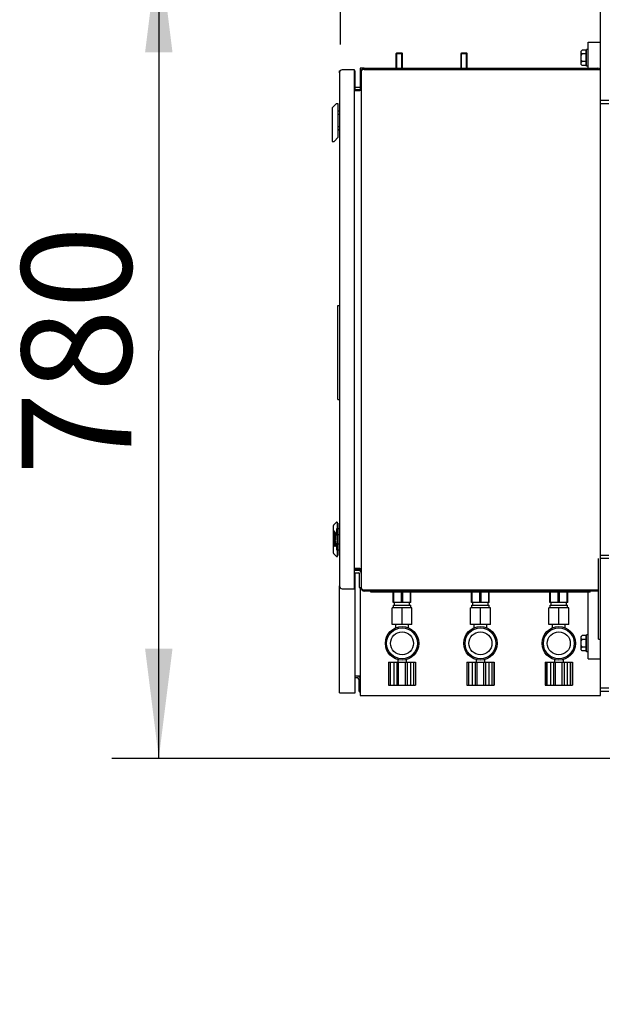
# Model space of a CAD drawing. Units: millimetres. Extents: x 0 to 420, y 0 to 297.
# Drawn here: x 51 to 70, y 78 to 109 of the extents above; entities that cross this region are included whole.
import ezdxf

# ---------------------------------------------------------------- set-up
doc = ezdxf.new("R2010")
doc.units = ezdxf.units.MM
doc.header["$LTSCALE"] = 23.1
doc.layers.get('0').update_dxf_attribs({"linetype": 'CONTINUOUS'})
for name, color, linetype in [('1', 7, 'CONTINUOUS'), ('BEZUGSACHSEN', 7, 'CONTINUOUS'), ('FASEN', 7, 'CONTINUOUS'), ('NORM', 7, 'CONTINUOUS'), ('RUNDUNGEN', 7, 'CONTINUOUS'), ('ZEICHNUNGSBEMASSUNGEN', 7, 'CONTINUOUS')]:
    doc.layers.add(name, color=color, linetype=linetype)
doc.styles.get("Standard").update_dxf_attribs({"font": 'txt', "width": 0.7})
doc.dimstyles.new('DIMSTYLE_1', dxfattribs={"dimtxt": 3.5, "dimasz": 3.5, "dimexe": 1.5, "dimexo": 1.5, "dimgap": 0.875, "dimtad": 1, "dimlfac": 30, "dimdsep": 46, "dimtxsty": 'STANDARD', "dimblk": '_FILLED', "dimblk1": '_FILLED', "dimblk2": '_FILLED', "dimcen": 0.09, "dimclrt": 5, "dimadec": 0, "dimazin": 0, "dimtp": 0.8, "dimtm": 0.8, "dimtfac": 1, "dimtofl": 0, "dimtmove": 0, "dimatfit": 3, "dimldrblk": '_FILLED', "dimfxl": 1, "dimtolj": 1, "dimarcsym": 0})
doc.dimstyles.new('DIMSTYLE_5', dxfattribs={"dimtxt": 3.5, "dimasz": 3.5, "dimexe": 1.5, "dimexo": 1.5, "dimgap": 0.875, "dimtad": 1, "dimdec": 0, "dimlfac": 30, "dimdsep": 46, "dimtxsty": 'STANDARD', "dimblk": '_FILLED', "dimblk1": '_FILLED', "dimblk2": '_FILLED', "dimcen": 0.09, "dimclrt": 5, "dimadec": 0, "dimazin": 0, "dimtp": 1.2, "dimtm": 1.2, "dimtfac": 1, "dimtdec": 0, "dimtofl": 0, "dimtmove": 0, "dimatfit": 3, "dimldrblk": '_FILLED', "dimfxl": 1, "dimtolj": 1, "dimarcsym": 0})

# ---------------------------------------------------------------- blocks, each defined once
blk = doc.blocks.new('_FILLED')
at = {"color": 0, "linetype": 'BYBLOCK'}
blk.add_solid([(0, 0), (-1, 0.125), (-1, -0.125)], dxfattribs=at)
blk = doc.blocks.new('*D0')
at = {"layer": 'ZEICHNUNGSBEMASSUNGEN', "color": 2, "linetype": 'CONTINUOUS'}
for p, q in [((74.257, 111.747), (54.28, 111.747)), ((55.78, 111.747), (55.78, 98.747)), ((55.78, 85.747), (55.78, 98.747)), ((74.257, 85.747), (54.28, 85.747))]:
    blk.add_line(p, q, dxfattribs=at)
at = {"layer": 'ZEICHNUNGSBEMASSUNGEN', "color": 2, "linetype": 'CONTINUOUS', "xscale": 3.5, "yscale": 3.5, "zscale": 3.5}
for p, rotation in [((55.78, 111.747), 90), ((55.78, 85.747), 270)]:
    blk.add_blockref('_FILLED', p, dxfattribs=dict(at, rotation=rotation))
at = {"layer": 'ZEICHNUNGSBEMASSUNGEN', "color": 5, "linetype": 'CONTINUOUS', "insert": (51.405, 98.747), "char_height": 3.5, "width": 12.375, "attachment_point": 2, "rotation": 90, "line_spacing_factor": 0.9}
blk.add_mtext('780', dxfattribs=at)
blk = doc.blocks.new('*D6')
at = {"layer": 'ZEICHNUNGSBEMASSUNGEN', "color": 2, "linetype": 'CONTINUOUS'}
for p, q in [((61.58, 108.506), (61.58, 137.206)), ((127.639, 68.503), (127.639, 137.206)), ((61.58, 135.706), (94.61, 135.706)), ((127.639, 135.706), (94.61, 135.706))]:
    blk.add_line(p, q, dxfattribs=at)
at = {"layer": 'ZEICHNUNGSBEMASSUNGEN', "color": 2, "linetype": 'CONTINUOUS', "xscale": 3.5, "yscale": 3.5, "zscale": 3.5, "rotation": 180}
blk.add_blockref('_FILLED', (61.58, 135.706), dxfattribs=at)
at = {"layer": 'ZEICHNUNGSBEMASSUNGEN', "color": 2, "linetype": 'CONTINUOUS', "xscale": 3.5, "yscale": 3.5, "zscale": 3.5}
blk.add_blockref('_FILLED', (127.639, 135.706), dxfattribs=at)
at = {"layer": 'ZEICHNUNGSBEMASSUNGEN', "color": 5, "linetype": 'CONTINUOUS', "insert": (94.61, 140.081), "char_height": 3.5, "width": 25.5, "attachment_point": 2, "line_spacing_factor": 0.9}
blk.add_mtext('ca.1982', dxfattribs=at)

msp = doc.modelspace()

# ---------------------------------------------------------------- linework, layer by layer
at = {"color": 6, "linetype": 'CONTINUOUS'}
for p, q in [((61.54002, 107.60217), (61.54002, 107.66384)), ((61.54002, 107.66384), (61.56342, 107.66384)), ((62.02343, 107.66384), (62.04002, 107.66384)), ((62.04002, 107.06384), (62.04002, 107.66384)), ((62.20669, 107.74717), (62.20669, 107.06773)), ((62.33335, 107.74717), (62.20669, 107.74717)), ((62.20669, 107.1305), (62.04002, 107.1305)), ((61.44002, 106.61384), (61.30669, 106.4805)), ((61.30669, 106.4805), (61.30669, 105.41384)), ((61.37335, 105.41384), (61.50669, 105.54717)), ((61.30669, 105.41384), (61.37335, 105.41384)), ((62.04002, 91.7305), (62.04002, 91.76384)), ((62.04002, 87.8305), (62.04002, 91.66384)), ((62.20669, 91.75994), (62.20669, 91.71381)), ((61.54002, 87.8305), (61.54002, 91.2455)), ((62.20669, 91.19717), (62.20669, 87.74717)), ((62.20669, 88.36384), (62.04002, 88.36384)), ((62.04002, 88.3205), (62.10669, 88.3205)), ((62.15669, 88.2705), (62.15669, 87.89384)), ((62.15669, 87.89384), (62.18002, 87.8705)), ((69.87335, 87.74717), (69.87335, 87.8805)), ((61.54002, 87.8305), (62.04002, 87.8305)), ((62.20669, 87.74717), (69.87335, 87.74717))]:
    msp.add_line(p, q, dxfattribs=at)
at = {"color": 7, "linetype": 'CONTINUOUS'}
for p, q in [((61.50669, 106.61384), (61.44002, 106.61384)), ((61.50669, 105.54717), (61.50669, 106.61384)), ((61.54002, 106.3805), (61.50669, 106.3805)), ((61.50669, 106.2805), (61.54002, 106.2805)), ((61.54002, 105.8805), (61.50669, 105.8805)), ((61.50669, 105.7805), (61.52583, 105.7805)), ((63.25669, 90.71384), (63.25669, 91.04717)), ((63.27588, 90.71384), (63.27588, 91.04717)), ((63.52083, 90.71384), (63.52083, 91.04717)), ((63.55921, 90.71384), (63.55921, 91.04717)), ((63.80416, 90.71384), (63.80416, 91.04717)), ((63.82335, 90.71384), (63.82335, 91.04717)), ((65.75669, 90.71384), (65.75669, 91.04717)), ((65.77588, 90.71384), (65.77588, 91.04717)), ((66.02083, 90.71384), (66.02083, 91.04717)), ((66.05921, 90.71384), (66.05921, 91.04717)), ((66.30416, 90.71384), (66.30416, 91.04717)), ((66.32335, 90.71384), (66.32335, 91.04717)), ((68.25669, 90.71384), (68.25669, 91.04717)), ((68.27588, 90.71384), (68.27588, 91.04717)), ((68.52083, 90.71384), (68.52083, 91.04717)), ((68.55921, 90.71384), (68.55921, 91.04717)), ((68.80416, 90.71384), (68.80416, 91.04717)), ((68.82335, 90.71384), (68.82335, 91.04717)), ((63.82335, 90.71384), (63.25669, 90.71384)), ((66.32335, 90.71384), (65.75669, 90.71384)), ((68.82335, 90.71384), (68.25669, 90.71384)), ((63.22335, 90.01384), (63.22335, 90.54717)), ((63.85669, 90.54717), (63.22335, 90.54717)), ((63.54002, 90.01384), (63.54002, 90.54717)), ((63.85669, 90.01384), (63.85669, 90.54717)), ((65.72335, 90.01384), (65.72335, 90.54717)), ((66.35669, 90.54717), (65.72335, 90.54717)), ((66.04002, 90.01384), (66.04002, 90.54717)), ((66.35669, 90.01384), (66.35669, 90.54717)), ((68.22335, 90.01384), (68.22335, 90.54717)), ((68.85669, 90.54717), (68.22335, 90.54717)), ((68.54002, 90.01384), (68.54002, 90.54717)), ((68.85669, 90.01384), (68.85669, 90.54717)), ((63.85669, 90.01384), (63.22335, 90.01384)), ((66.35669, 90.01384), (65.72335, 90.01384)), ((68.85669, 90.01384), (68.22335, 90.01384)), ((63.10669, 88.81291), (63.97335, 88.81291)), ((63.11039, 88.81291), (63.11039, 88.07958)), ((63.16725, 88.07958), (63.16725, 88.81291)), ((63.27622, 88.81291), (63.27622, 88.07958)), ((63.37419, 88.81291), (63.37419, 88.07958)), ((63.43105, 88.07958), (63.43105, 88.81291)), ((63.64899, 88.07958), (63.64899, 88.81291)), ((63.70585, 88.81291), (63.70585, 88.07958)), ((63.80382, 88.81291), (63.80382, 88.07958)), ((63.91278, 88.07958), (63.91278, 88.81291)), ((63.96964, 88.81291), (63.96964, 88.07958)), ((65.60669, 88.81291), (66.47335, 88.81291)), ((65.61039, 88.81291), (65.61039, 88.07958)), ((65.66725, 88.07958), (65.66725, 88.81291)), ((65.77622, 88.81291), (65.77622, 88.07958)), ((65.87419, 88.81291), (65.87419, 88.07958)), ((65.93105, 88.07958), (65.93105, 88.81291)), ((66.14899, 88.07958), (66.14899, 88.81291)), ((66.20585, 88.81291), (66.20585, 88.07958)), ((66.30382, 88.81291), (66.30382, 88.07958)), ((66.41278, 88.07958), (66.41278, 88.81291)), ((66.46964, 88.81291), (66.46964, 88.07958)), ((68.10669, 88.81291), (68.97335, 88.81291)), ((68.11039, 88.81291), (68.11039, 88.07958)), ((68.16725, 88.07958), (68.16725, 88.81291)), ((68.27622, 88.81291), (68.27622, 88.07958)), ((68.37419, 88.81291), (68.37419, 88.07958)), ((68.43105, 88.07958), (68.43105, 88.81291)), ((68.64899, 88.07958), (68.64899, 88.81291)), ((68.70585, 88.81291), (68.70585, 88.07958)), ((68.80382, 88.81291), (68.80382, 88.07958)), ((68.91278, 88.07958), (68.91278, 88.81291)), ((68.96964, 88.81291), (68.96964, 88.07958)), ((63.10669, 88.07958), (63.97335, 88.07958)), ((65.60669, 88.07958), (66.47335, 88.07958)), ((68.10669, 88.07958), (68.97335, 88.07958)), ((62.18002, 87.8705), (62.20669, 87.8705))]:
    msp.add_line(p, q, dxfattribs=at)
for centre, radius in [((63.54002, 89.41291), 0.53333), ((63.54002, 89.41291), 0.49167), ((63.54002, 89.41291), 0.36667), ((66.04002, 89.41291), 0.53333), ((66.04002, 89.41291), 0.49167), ((66.04002, 89.41291), 0.36667), ((68.54002, 89.41291), 0.53333), ((68.54002, 89.41291), 0.49167), ((68.54002, 89.41291), 0.36667)]:
    msp.add_circle(centre, radius, dxfattribs=at)
for centre, radius, start, end in [((61.52583, 105.74717), 0.03333, 64.729513, 90), ((62.10669, 88.2705), 0.05, 0, 90), ((62.10669, 88.2705), 0.1, 0, 69.103765)]:
    msp.add_arc(centre, radius, start, end, dxfattribs=at)
at = {"layer": '1', "color": 7, "linetype": 'CONTINUOUS'}
for p, q in [((62.02343, 107.6955), (61.63343, 107.6955)), ((62.02343, 91.15217), (62.02343, 107.6955)), ((62.24002, 107.65374), (62.24002, 91.17393)), ((62.33335, 107.74717), (69.78002, 107.74717)), ((62.33335, 107.70707), (69.85661, 107.70707)), ((69.87335, 92.21384), (69.87335, 107.65384)), ((61.54009, 107.60217), (61.54009, 91.2455)), ((62.02343, 107.06384), (62.18669, 107.06384)), ((62.18669, 107.02374), (62.02343, 107.02374)), ((61.35664, 93.18165), (61.44711, 93.27213)), ((61.45832, 93.277), (61.48509, 93.27793)), ((61.48509, 92.17642), (61.48509, 93.27792)), ((61.53509, 92.20756), (61.53509, 93.24679)), ((61.54009, 93.24679), (61.53509, 93.24679)), ((61.35176, 92.28448), (61.35176, 93.16986)), ((61.36016, 92.62728), (61.36016, 92.96568)), ((61.36698, 92.9287), (61.36698, 92.86947)), ((61.36955, 92.94402), (61.36955, 92.96601)), ((61.37188, 92.94625), (61.38127, 92.94625)), ((61.37328, 92.99279), (61.37437, 92.99535)), ((61.37346, 92.99677), (61.39887, 92.95633)), ((61.39991, 92.9033), (61.37388, 92.94473)), ((61.4093, 92.9033), (61.38326, 92.94473)), ((61.39991, 92.85858), (61.39991, 92.9033)), ((61.4093, 92.9033), (61.39991, 92.9033)), ((61.4093, 92.89723), (61.4093, 92.9033)), ((61.45831, 92.8518), (61.45831, 93.07297)), ((61.53509, 93.06051), (61.48509, 93.06051)), ((61.54009, 92.98698), (61.53509, 92.98698)), ((61.36695, 92.6779), (61.36695, 92.5642)), ((61.36696, 92.76876), (61.36696, 92.70793)), ((61.36696, 92.70793), (61.37462, 92.69575)), ((61.36697, 92.83588), (61.36697, 92.79722)), ((61.36698, 92.86947), (61.37501, 92.8567)), ((61.36955, 92.85289), (61.36955, 92.86538)), ((61.36955, 92.69445), (61.36955, 92.70382)), ((61.3724, 92.69744), (61.3713, 92.69703)), ((61.37269, 92.85632), (61.38207, 92.85632)), ((61.37484, 92.54275), (61.37484, 92.63762)), ((61.37485, 92.69538), (61.37485, 92.71881)), ((61.39279, 92.66684), (61.37485, 92.69538)), ((61.37485, 92.69538), (61.38424, 92.69538)), ((61.37486, 92.7856), (61.37486, 92.79974)), ((61.37501, 92.8567), (61.37487, 92.88646)), ((61.37487, 92.88646), (61.3824, 92.88646)), ((61.38439, 92.8567), (61.37501, 92.8567)), ((61.3928, 92.82625), (61.37502, 92.85455)), ((61.38894, 92.7531), (61.37744, 92.7714)), ((61.37791, 92.64478), (61.3811, 92.6397)), ((61.37792, 92.72592), (61.41459, 92.66758)), ((61.37793, 92.80685), (61.38943, 92.78855)), ((61.37794, 92.89356), (61.39991, 92.85858)), ((61.3811, 92.6397), (61.3811, 92.56776)), ((61.38424, 92.69538), (61.38424, 92.71587)), ((61.40217, 92.66684), (61.38424, 92.69538)), ((61.38425, 92.78561), (61.38425, 92.7968)), ((61.38439, 92.8567), (61.38427, 92.88348)), ((61.40219, 92.82625), (61.3844, 92.85455)), ((61.38655, 92.60261), (61.38655, 92.63103)), ((61.38655, 92.63103), (61.38941, 92.62648)), ((61.38893, 92.59882), (61.38655, 92.60261)), ((61.39199, 92.60261), (61.38655, 92.60261)), ((61.39201, 92.76316), (61.38683, 92.7714)), ((61.39199, 92.61228), (61.39199, 92.60593)), ((61.39201, 92.77435), (61.39201, 92.76021)), ((61.41461, 92.71226), (61.3981, 92.73852)), ((61.3981, 92.73852), (61.40749, 92.73852)), ((61.39989, 92.56638), (61.39989, 92.62784)), ((61.3999, 92.75501), (61.3999, 92.78721)), ((61.40373, 92.85858), (61.39991, 92.85858)), ((61.40373, 92.89724), (61.40373, 92.85252)), ((61.40971, 92.88771), (61.40373, 92.89724)), ((61.40373, 92.89723), (61.41311, 92.89723)), ((61.40373, 92.85252), (61.40971, 92.84299)), ((61.41461, 92.7272), (61.40749, 92.73852)), ((61.40927, 92.56632), (61.40927, 92.62776)), ((61.40929, 92.75497), (61.40929, 92.78717)), ((61.40971, 92.84299), (61.40971, 92.88771)), ((61.41406, 92.8877), (61.40971, 92.8877)), ((61.40971, 92.84299), (61.41461, 92.84299)), ((61.4135, 92.89661), (61.41311, 92.89723)), ((61.41459, 92.66758), (61.41459, 92.53147)), ((61.41461, 92.86988), (61.41461, 92.71226)), ((61.45831, 92.38138), (61.45831, 92.60255)), ((61.48509, 92.87993), (61.53509, 92.87993)), ((61.38422, 92.54276), (61.37484, 92.54276)), ((61.37589, 92.54098), (61.37484, 92.54275)), ((61.4013, 92.50054), (61.37589, 92.54098)), ((61.38527, 92.54098), (61.37589, 92.54098)), ((61.3811, 92.56776), (61.39261, 92.54946)), ((61.38527, 92.54098), (61.38422, 92.54276)), ((61.38423, 92.54276), (61.38423, 92.56279)), ((61.40977, 92.50201), (61.38527, 92.54098)), ((61.39471, 92.54786), (61.4041, 92.54786)), ((61.40965, 92.50173), (61.40824, 92.49949)), ((61.53509, 92.57442), (61.48509, 92.57442)), ((61.48509, 92.39384), (61.53509, 92.39384)), ((61.54009, 92.46737), (61.53509, 92.46737)), ((61.35664, 92.27269), (61.44711, 92.18221)), ((61.45832, 92.17734), (61.48509, 92.1764)), ((61.54009, 92.20756), (61.53509, 92.20756)), ((62.02343, 91.80393), (62.18669, 91.80393)), ((62.18669, 91.76384), (62.02343, 91.76384)), ((62.15691, 91.7305), (62.02343, 91.7305)), ((62.02343, 91.66384), (62.15691, 91.66384)), ((62.17335, 91.64728), (62.17335, 91.19717)), ((62.17343, 91.64717), (62.17343, 91.19717)), ((61.63343, 91.15217), (62.02343, 91.15217)), ((62.17335, 91.19717), (62.24009, 91.19717)), ((62.33335, 91.1206), (69.80669, 91.1206)), ((69.78002, 91.0805), (62.33335, 91.0805))]:
    msp.add_line(p, q, dxfattribs=at)
for centre, radius, start, end in [((61.63343, 107.60217), 0.09333, 90, 180), ((62.33335, 107.65384), 0.09333, 90, 180), ((69.78002, 107.65384), 0.09333, 0, 90), ((62.18669, 107.11717), 0.05333, 270, 360), ((61.4589, 93.26034), 0.01667, 92, 135), ((61.36843, 93.16987), 0.01667, 135, 180), ((61.12693, 92.87299), 0.28756, 4.887703, 6.144311), ((61.10457, 92.87112), 0.31, 3.126082, 4.880881), ((61.08382, 92.86995), 0.33078, 359.989097, 3.133022), ((108.97686, 92.49529), 47.52987, 179.868668, 180.132019), ((61.36843, 92.28447), 0.01667, 180, 225), ((61.4589, 92.194), 0.01667, 225, 268), ((62.15676, 91.64717), 0.08333, 0.753651, 90), ((62.15676, 91.64717), 0.01667, 0, 90), ((62.1568, 91.64728), 0.08322, 0.075766, 89.924234), ((62.1568, 91.64728), 0.01656, 0.000311, 89.624977), ((62.18669, 91.7105), 0.05333, 0, 90), ((61.63343, 91.2455), 0.09333, 180, 270), ((62.33335, 91.17384), 0.09333, 180, 270), ((69.78002, 91.17384), 0.09333, 270, 286.606853)]:
    msp.add_arc(centre, radius, start, end, dxfattribs=at)
for centre, major_axis, ratio, start_param, end_param in [((69.78002, 107.65384), (0.09333, 0), 0.99823223, 0, 0.60824558), ((61.36961, 92.966), (0, 0.03369), 0.28006111, -0.4192367, 0), ((61.37188, 92.92875), (0, 0.0175), 0.28006111, -0.4192367, 0), ((61.38127, 92.92875), (0, 0.0175), 0.28006111, -0.4192367, 0), ((61.3724, 92.678), (0, 0.01944), 0.28006111, -0.4192367, 0), ((61.37269, 92.83591), (0, 0.02041), 0.28006111, 5.86394861, 6.28318531), ((61.37705, 92.88645), (0, 0.00778), 0.28006111, 0, 1.57043865), ((61.37702, 92.63768), (0, 0.00778), 0.28006111, -0.4192367, 0), ((61.37703, 92.71882), (0, 0.00778), 0.28006111, -0.4192367, 0), ((61.37704, 92.79975), (0, 0.00778), 0.28006111, -0.4192367, 0), ((61.38207, 92.83591), (0, 0.02041), 0.28006111, 5.86394861, 6.28318531), ((61.38982, 92.60593), (0, 0.00778), 0.28006111, -3.56082935, -3.14159265), ((61.39471, 92.56633), (0, 0.01847), 0.28006111, -3.56082935, -3.14159265), ((61.40514, 92.53131), (0, 0.03369), 0.28006111, -3.56082935, -3.14159265)]:
    msp.add_ellipse(centre, major_axis=major_axis, ratio=ratio, start_param=start_param, end_param=end_param, dxfattribs=at)
for points, knots in [([(62.33335, 107.70707), (62.31435, 107.70707), (62.28428, 107.70199), (62.25019, 107.68225), (62.24002, 107.66287), (62.24002, 107.65374)], [0, 0, 0, 0, 0.49112475, 0.76398766, 1, 1, 1, 1]), ([(62.24002, 107.11707), (62.24002, 107.10229), (62.23682, 107.06681), (62.20943, 107.02374), (62.18669, 107.02374)], [0, 0, 0, 0, 0.39401767, 1, 1, 1, 1]), ([(61.36016, 92.96568), (61.36016, 92.97381), (61.36086, 92.98373), (61.36568, 92.99969), (61.36961, 92.99969)], [0, 0, 0, 0, 0.67388572, 1, 1, 1, 1]), ([(61.37188, 92.94625), (61.36985, 92.94625), (61.36734, 92.93803), (61.36698, 92.93291), (61.36698, 92.9287)], [0, 0, 0, 0, 0.32579014, 1, 1, 1, 1]), ([(61.36955, 92.96568), (61.36955, 92.96829), (61.36987, 92.9774), (61.37103, 92.98666), (61.37328, 92.99279)], [0, 0, 0, 0, 0.28533495, 1, 1, 1, 1]), ([(61.39887, 92.95633), (61.4029, 92.94991), (61.40875, 92.93229), (61.4117, 92.91435), (61.41284, 92.90377)], [0, 0, 0, 0, 0.41614364, 1, 1, 1, 1]), ([(61.44712, 93.06858), (61.44707, 93.05557), (61.44687, 92.98275), (61.44702, 92.90993), (61.44711, 92.85011)], [0, 0, 0, 0, 0.17861494, 1, 1, 1, 1]), ([(61.36695, 92.5642), (61.36581, 92.56872), (61.36158, 92.58949), (61.36016, 92.61077), (61.36016, 92.62728)], [0, 0, 0, 0, 0.2204624, 1, 1, 1, 1]), ([(61.3713, 92.69703), (61.36932, 92.69557), (61.36761, 92.68835), (61.36695, 92.68207), (61.36695, 92.6779)], [0, 0, 0, 0, 0.37101199, 1, 1, 1, 1]), ([(61.36876, 92.78521), (61.36846, 92.78404), (61.36733, 92.77862), (61.36696, 92.77307), (61.36696, 92.76876)], [0, 0, 0, 0, 0.21947528, 1, 1, 1, 1]), ([(61.37046, 92.8547), (61.36984, 92.85377), (61.3674, 92.84775), (61.36697, 92.84118), (61.36697, 92.83588)], [0, 0, 0, 0, 0.17414564, 1, 1, 1, 1]), ([(61.37269, 92.85632), (61.37229, 92.85632), (61.37135, 92.85591), (61.37076, 92.85516), (61.37046, 92.8547)], [0, 0, 0, 0, 0.42467991, 1, 1, 1, 1]), ([(61.37484, 92.63762), (61.37484, 92.63855), (61.37493, 92.64049), (61.37516, 92.64227), (61.37565, 92.64502), (61.37646, 92.6438), (61.37658, 92.64342)], [0, 0, 0, 0, 0.34414881, 0.66931005, 0.85103001, 1, 1, 1, 1]), ([(61.37485, 92.71881), (61.37485, 92.71973), (61.37495, 92.72166), (61.37517, 92.72343), (61.37567, 92.72616), (61.37646, 92.72494), (61.37659, 92.72456)], [0, 0, 0, 0, 0.34418704, 0.66908049, 0.85031954, 1, 1, 1, 1]), ([(61.37486, 92.79974), (61.37486, 92.80066), (61.37495, 92.80259), (61.37517, 92.80436), (61.37568, 92.80709), (61.37647, 92.80587), (61.3766, 92.80549)], [0, 0, 0, 0, 0.3441921, 0.66905048, 0.85022669, 1, 1, 1, 1]), ([(61.37744, 92.7714), (61.37699, 92.77212), (61.37519, 92.77666), (61.37486, 92.78161), (61.37486, 92.7856)], [0, 0, 0, 0, 0.17595383, 1, 1, 1, 1]), ([(61.38683, 92.7714), (61.38637, 92.77212), (61.38458, 92.77667), (61.38425, 92.78161), (61.38425, 92.7856)], [0, 0, 0, 0, 0.17635014, 1, 1, 1, 1]), ([(61.38983, 92.75245), (61.38967, 92.75245), (61.38929, 92.75261), (61.38906, 92.75292), (61.38894, 92.7531)], [0, 0, 0, 0, 0.42730455, 1, 1, 1, 1]), ([(61.38941, 92.62648), (61.38986, 92.62576), (61.39167, 92.62121), (61.39199, 92.61627), (61.39199, 92.61228)], [0, 0, 0, 0, 0.17595071, 1, 1, 1, 1]), ([(61.38943, 92.78855), (61.38988, 92.78783), (61.39168, 92.78329), (61.39201, 92.77834), (61.39201, 92.77435)], [0, 0, 0, 0, 0.17595383, 1, 1, 1, 1]), ([(61.39201, 92.76021), (61.39201, 92.75836), (61.39184, 92.75608), (61.39073, 92.75246), (61.38983, 92.75245)], [0, 0, 0, 0, 0.67201157, 1, 1, 1, 1]), ([(61.39199, 92.60593), (61.39199, 92.60501), (61.3919, 92.60308), (61.39168, 92.60131), (61.39118, 92.59859), (61.39038, 92.59981), (61.39026, 92.60019)], [0, 0, 0, 0, 0.34419635, 0.66902531, 0.85014882, 1, 1, 1, 1]), ([(61.39989, 92.62784), (61.39989, 92.63568), (61.39883, 92.64886), (61.39569, 92.66221), (61.39279, 92.66684)], [0, 0, 0, 0, 0.58935518, 1, 1, 1, 1]), ([(61.3999, 92.78721), (61.3999, 92.79505), (61.39885, 92.80825), (61.39571, 92.82162), (61.3928, 92.82625)], [0, 0, 0, 0, 0.58934407, 1, 1, 1, 1]), ([(61.3981, 92.73852), (61.39841, 92.7397), (61.39954, 92.74512), (61.3999, 92.75069), (61.3999, 92.75501)], [0, 0, 0, 0, 0.21945542, 1, 1, 1, 1]), ([(61.40927, 92.62783), (61.40927, 92.63567), (61.40822, 92.64886), (61.40508, 92.66221), (61.40217, 92.66684)], [0, 0, 0, 0, 0.58933701, 1, 1, 1, 1]), ([(61.40929, 92.78721), (61.40929, 92.79505), (61.40823, 92.80825), (61.4051, 92.82162), (61.40219, 92.82625)], [0, 0, 0, 0, 0.58932629, 1, 1, 1, 1]), ([(61.40749, 92.73852), (61.40779, 92.7397), (61.40892, 92.74513), (61.40929, 92.75069), (61.40929, 92.75501)], [0, 0, 0, 0, 0.219542, 1, 1, 1, 1]), ([(61.39471, 92.54786), (61.39685, 92.54786), (61.3995, 92.55654), (61.39989, 92.56194), (61.39989, 92.56638)], [0, 0, 0, 0, 0.32578871, 1, 1, 1, 1]), ([(61.4041, 92.54786), (61.40624, 92.54786), (61.40889, 92.55653), (61.40927, 92.56194), (61.40927, 92.56637)], [0, 0, 0, 0, 0.32553411, 1, 1, 1, 1]), ([(61.40824, 92.49949), (61.40781, 92.49895), (61.40692, 92.49805), (61.40569, 92.49762), (61.40514, 92.49762)], [0, 0, 0, 0, 0.55895386, 1, 1, 1, 1]), ([(61.41459, 92.53147), (61.41459, 92.52845), (61.41414, 92.51844), (61.41288, 92.50801), (61.40965, 92.50173)], [0, 0, 0, 0, 0.29961872, 1, 1, 1, 1]), ([(62.18669, 91.80393), (62.19182, 91.80393), (62.20973, 91.79898), (62.23439, 91.76547), (62.24002, 91.73152), (62.24002, 91.7106)], [0, 0, 0, 0, 0.13266293, 0.45908077, 1, 1, 1, 1]), ([(62.24002, 91.17393), (62.24002, 91.1648), (62.25019, 91.14542), (62.28428, 91.12568), (62.31435, 91.1206), (62.33335, 91.1206)], [0, 0, 0, 0, 0.23601234, 0.50887525, 1, 1, 1, 1])]:
    msp.add_open_spline(points, degree=3, knots=knots, dxfattribs=at)
msp.add_open_spline([(61.36697, 92.79722), (61.36732, 92.79319), (61.36787, 92.78916), (61.36876, 92.78521)], degree=3, dxfattribs=at)
at = {"layer": 'BEZUGSACHSEN', "color": 7, "linetype": 'CONTINUOUS'}
for p, q in [((63.29835, 90.6305), (63.29835, 90.71384)), ((63.78169, 90.6305), (63.78169, 90.71384)), ((65.79835, 90.6305), (65.79835, 90.71384)), ((66.28169, 90.6305), (66.28169, 90.71384)), ((68.29835, 90.6305), (68.29835, 90.71384)), ((68.78169, 90.6305), (68.78169, 90.71384)), ((63.26502, 90.54717), (63.26502, 90.6305)), ((63.26502, 90.6305), (63.81502, 90.6305)), ((63.81502, 90.54717), (63.81502, 90.6305)), ((65.76502, 90.54717), (65.76502, 90.6305)), ((65.76502, 90.6305), (66.31502, 90.6305)), ((66.31502, 90.54717), (66.31502, 90.6305)), ((68.26502, 90.54717), (68.26502, 90.6305)), ((68.26502, 90.6305), (68.81502, 90.6305)), ((68.81502, 90.54717), (68.81502, 90.6305)), ((63.34002, 89.90732), (63.34002, 90.01384)), ((63.74002, 89.90732), (63.74002, 90.01384)), ((65.84002, 89.90732), (65.84002, 90.01384)), ((66.24002, 89.90732), (66.24002, 90.01384)), ((68.34002, 89.90732), (68.34002, 90.01384)), ((68.74002, 89.90732), (68.74002, 90.01384)), ((63.40669, 88.89651), (63.40669, 88.81291)), ((63.67335, 88.89651), (63.67335, 88.81291)), ((65.90669, 88.89651), (65.90669, 88.81291)), ((66.17335, 88.89651), (66.17335, 88.81291)), ((68.40669, 88.89651), (68.40669, 88.81291)), ((68.67335, 88.89651), (68.67335, 88.81291)), ((63.10669, 88.81291), (63.10669, 88.07958)), ((63.97335, 88.81291), (63.97335, 88.07958)), ((65.60669, 88.81291), (65.60669, 88.07958)), ((66.47335, 88.81291), (66.47335, 88.07958)), ((68.10669, 88.81291), (68.10669, 88.07958)), ((68.97335, 88.81291), (68.97335, 88.07958))]:
    msp.add_line(p, q, dxfattribs=at)
at = {"layer": 'FASEN', "color": 7, "linetype": 'CONTINUOUS'}
for p, q in [((69.87335, 107.65384), (69.87335, 109.61384)), ((70.14002, 106.71384), (69.87335, 106.71384)), ((70.14002, 106.61384), (69.87335, 106.61384)), ((70.14002, 92.21384), (69.87335, 92.21384)), ((70.14002, 92.11384), (69.87335, 92.11384)), ((69.87335, 87.8805), (69.87335, 89.54717)), ((70.14002, 87.9805), (69.87335, 87.9805)), ((70.14002, 87.8805), (69.87335, 87.8805))]:
    msp.add_line(p, q, dxfattribs=at)
at = {"layer": 'NORM', "color": 7, "linetype": 'CONTINUOUS'}
for p, q in [((69.28117, 108.32549), (69.24835, 108.29267)), ((69.24835, 107.86834), (69.24835, 108.29267)), ((69.41502, 108.32549), (69.28117, 108.32549)), ((69.41502, 107.83551), (69.41502, 108.32549)), ((69.42002, 107.81384), (69.42002, 108.34717)), ((69.47335, 108.34717), (69.42002, 108.34717)), ((63.35669, 108.21672), (63.37714, 108.23717)), ((63.35669, 107.74717), (63.35669, 108.21672)), ((63.35669, 108.21672), (63.55669, 108.21672)), ((63.37714, 108.23717), (63.53624, 108.23717)), ((63.55669, 108.21672), (63.53624, 108.23717)), ((63.55669, 107.74717), (63.55669, 108.21672)), ((65.42002, 108.21672), (65.44047, 108.23717)), ((65.42002, 107.74717), (65.42002, 108.21672)), ((65.42002, 108.21672), (65.62002, 108.21672)), ((65.44047, 108.23717), (65.59957, 108.23717)), ((65.62002, 108.21672), (65.59957, 108.23717)), ((65.62002, 107.74717), (65.62002, 108.21672)), ((69.41502, 108.203), (69.28117, 108.203)), ((69.41502, 108.27434), (69.42002, 108.27434)), ((69.28117, 107.83551), (69.24835, 107.86834)), ((69.41502, 107.95801), (69.28117, 107.95801)), ((69.41502, 107.83551), (69.28117, 107.83551)), ((69.41502, 107.88667), (69.42002, 107.88667)), ((69.47335, 107.81384), (69.42002, 107.81384)), ((69.28117, 89.65882), (69.24835, 89.626)), ((69.24835, 89.20167), (69.24835, 89.626)), ((69.41502, 89.65882), (69.28117, 89.65882)), ((69.41502, 89.53633), (69.28117, 89.53633)), ((69.41502, 89.16885), (69.41502, 89.65882)), ((69.41502, 89.60767), (69.42002, 89.60767)), ((69.42002, 89.14717), (69.42002, 89.6805)), ((69.47335, 89.6805), (69.42002, 89.6805)), ((69.28117, 89.16885), (69.24835, 89.20167)), ((69.41502, 89.29134), (69.28117, 89.29134)), ((69.41502, 89.16885), (69.28117, 89.16885)), ((69.41502, 89.22), (69.42002, 89.22)), ((69.47335, 89.14717), (69.42002, 89.14717))]:
    msp.add_line(p, q, dxfattribs=at)
at = {"layer": 'NORM', "color": 2, "linetype": 'CONTINUOUS'}
for p, q in [((63.37714, 107.74717), (63.37714, 108.23717)), ((63.53624, 107.74717), (63.53624, 108.23717)), ((65.44047, 107.74717), (65.44047, 108.23717)), ((65.59957, 107.74717), (65.59957, 108.23717))]:
    msp.add_line(p, q, dxfattribs=at)
at = {"layer": 'NORM', "color": 7, "linetype": 'CONTINUOUS'}
for points, knots in [([(69.24835, 108.26424), (69.24835, 108.26962), (69.25218, 108.29329), (69.26831, 108.31263), (69.28117, 108.32549)], [0, 0, 0, 0, 0.22803178, 1, 1, 1, 1]), ([(69.28117, 108.203), (69.27654, 108.20763), (69.26076, 108.22458), (69.24835, 108.24736), (69.24835, 108.26424)], [0, 0, 0, 0, 0.27953154, 1, 1, 1, 1]), ([(69.24835, 107.89676), (69.24835, 107.90213), (69.25218, 107.92581), (69.26831, 107.94514), (69.28117, 107.95801)], [0, 0, 0, 0, 0.22803209, 1, 1, 1, 1]), ([(69.28117, 107.83551), (69.27838, 107.83831), (69.26814, 107.84909), (69.25909, 107.86126), (69.25444, 107.87116)], [0, 0, 0, 0, 0.26564153, 1, 1, 1, 1]), ([(69.24835, 89.59758), (69.24835, 89.60295), (69.25218, 89.62662), (69.26831, 89.64596), (69.28117, 89.65882)], [0, 0, 0, 0, 0.22803178, 1, 1, 1, 1]), ([(69.28117, 89.53633), (69.27654, 89.54096), (69.26076, 89.55791), (69.24835, 89.5807), (69.24835, 89.59758)], [0, 0, 0, 0, 0.27953154, 1, 1, 1, 1]), ([(69.24835, 89.23009), (69.24835, 89.23547), (69.25218, 89.25914), (69.26831, 89.27848), (69.28117, 89.29134)], [0, 0, 0, 0, 0.22803209, 1, 1, 1, 1]), ([(69.28117, 89.16885), (69.27838, 89.17164), (69.26814, 89.18242), (69.25909, 89.1946), (69.25444, 89.20449)], [0, 0, 0, 0, 0.26564153, 1, 1, 1, 1])]:
    msp.add_open_spline(points, degree=3, knots=knots, dxfattribs=at)
for points in [[(69.24835, 108.0805), (69.24835, 108.12277), (69.26227, 108.16519), (69.28117, 108.203)], [(69.28117, 107.95801), (69.26227, 107.99582), (69.24835, 108.03823), (69.24835, 108.0805)], [(69.25444, 107.87116), (69.25071, 107.8791), (69.24835, 107.88799), (69.24835, 107.89676)], [(69.24835, 89.41384), (69.24835, 89.45611), (69.26227, 89.49852), (69.28117, 89.53633)], [(69.28117, 89.29134), (69.26227, 89.32915), (69.24835, 89.37156), (69.24835, 89.41384)], [(69.25444, 89.20449), (69.25071, 89.21243), (69.24835, 89.22132), (69.24835, 89.23009)]]:
    msp.add_open_spline(points, degree=3, dxfattribs=at)
at = {"layer": 'RUNDUNGEN', "color": 7, "linetype": 'CONTINUOUS'}
for p, q in [((69.47335, 107.74717), (69.47335, 108.5805)), ((69.47335, 108.5805), (69.87335, 108.5805)), ((61.49009, 97.1805), (61.49009, 100.1805)), ((61.49009, 100.1805), (61.54009, 100.1805)), ((61.49009, 97.1805), (61.54009, 97.1805)), ((69.80669, 89.54717), (69.80669, 92.11384)), ((69.87335, 89.54717), (69.87335, 92.21357)), ((62.54002, 91.04717), (62.54002, 91.0805)), ((69.54002, 91.04717), (62.54002, 91.04717)), ((69.47335, 88.91384), (69.47335, 91.04717)), ((69.54002, 91.04717), (69.54002, 91.0805)), ((69.80669, 89.54717), (69.87335, 89.54717)), ((69.47335, 88.91384), (69.87335, 88.91384))]:
    msp.add_line(p, q, dxfattribs=at)

# ---------------------------------------------------------------- dimensions: what is measured, and where the dimension line sits
at = {"layer": 'ZEICHNUNGSBEMASSUNGEN', "color": 2, "linetype": 'CONTINUOUS'}
dim = msp.add_linear_dim(base=(127.63898, 135.70594), p1=(61.58009, 107.0055), p2=(127.63898, 67.00325), text='ca.<>', dimstyle='DIMSTYLE_5', dxfattribs=at)
dim.commit()
dim.dimension.update_dxf_attribs({"geometry": '*D6', "text_midpoint": (94.60954, 135.70594), "dimtype": 160})
dim = msp.add_linear_dim(base=(55.77997, 85.74717), p1=(75.75669, 111.74717), p2=(75.75669, 85.74717), angle=270, dimstyle='DIMSTYLE_1', dxfattribs=at)
dim.commit()
dim.dimension.update_dxf_attribs({"geometry": '*D0', "text_midpoint": (55.77997, 98.24717), "dimtype": 160})

doc.saveas('drawing.dxf')
